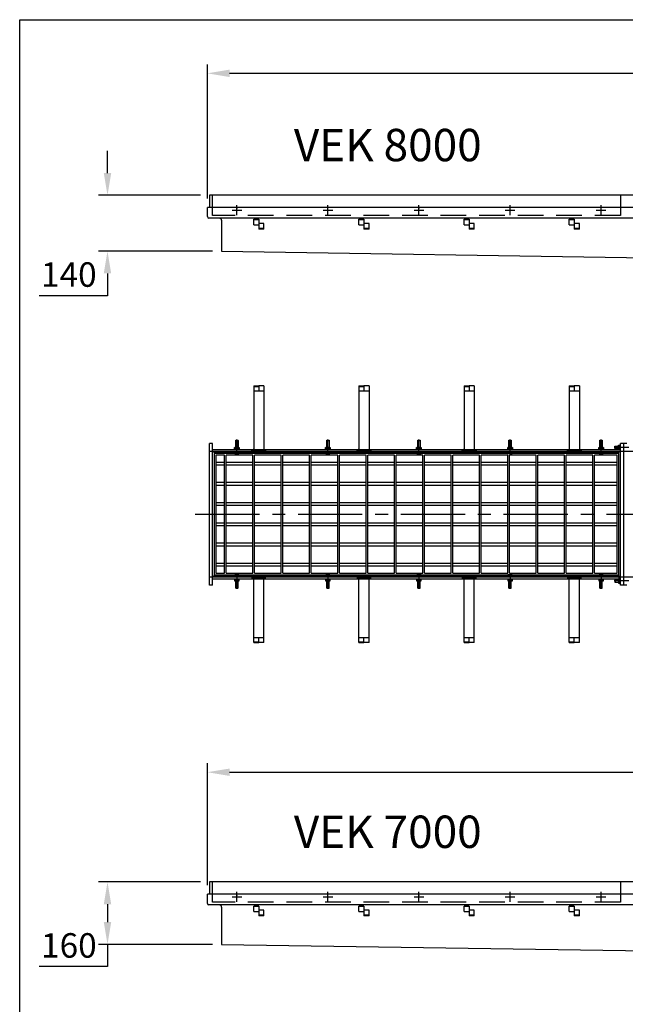
# Model space of a CAD drawing. Units: millimetres. Extents: x 0 to 12602, y -2 to 8913.
# Drawn here: x 0 to 1497, y 6478 to 8910 of the extents above; entities that cross this region are included whole.
import ezdxf

# ---------------------------------------------------------------- set-up
doc = ezdxf.new("R2010")
doc.units = ezdxf.units.MM
doc.header["$LTSCALE"] = 127
doc.header["$MEASUREMENT"] = 0
doc.linetypes.add('CENTER', pattern=[2, 1.25, -0.25, 0.25, -0.25])
doc.linetypes.add('DASHED', pattern=[0.75, 0.5, -0.25])
for name, color, linetype in [('Katko', 6, 'DASHED'), ('Keski', 1, 'CENTER'), ('Mitat', 1, 'Continuous'), ('Teksti', 5, 'Continuous')]:
    doc.layers.add(name, color=color, linetype=linetype)
doc.styles.add('Huom', font='arial.ttf')
doc.styles.add('ROMANS', font='romans.shx')
doc.styles.get("Standard").update_dxf_attribs({"font": 'arial.ttf'})
doc.dimstyles.get("Standard").update_dxf_attribs({"dimtxt": 0.18, "dimasz": 0.18, "dimexe": 0.18, "dimexo": 0.0625, "dimgap": 0.09, "dimtad": 0, "dimtih": 1, "dimtoh": 1, "dimdec": 4, "dimzin": 0, "dimdsep": 46, "dimtxsty": 'Standard', "dimcen": 0.09, "dimadec": 0, "dimazin": 0, "dimtfac": 1, "dimtdec": 4, "dimtofl": 0, "dimtmove": 0, "dimatfit": 3, "dimfxl": 1, "dimtolj": 1, "dimtzin": 0, "dimarcsym": 0})

# ---------------------------------------------------------------- blocks, each defined once
blk = doc.blocks.new('*D21')
at = {"layer": 'Defpoints', "color": 0, "transparency": 16777216}
for p in [(468.9, 8476.2), (217, 8338.1), (498.9, 8338.1)]:
    blk.add_point(p, dxfattribs=at)
at = {"layer": 'Mitat', "color": 0, "lineweight": -2, "transparency": 16777216}
for p, q in [((217, 8531.2), (217, 8586.2)), ((446.9, 8476.2), (195, 8476.2)), ((476.9, 8338.1), (195, 8338.1)), ((217, 8283.1), (217, 8228.1)), ((217, 8228.1), (48.1, 8228.1))]:
    blk.add_line(p, q, dxfattribs=at)
at = {"layer": 'Mitat', "color": 0, "transparency": 16777216}
for points in [[(207.8, 8531.2), (226.2, 8531.2), (217, 8476.2)], [(207.8, 8283.1), (226.2, 8283.1), (217, 8338.1)]]:
    blk.add_solid(points, dxfattribs=at)
at = {"layer": 'Mitat', "color": 0, "transparency": 16777216, "insert": (121.5, 8280.4), "char_height": 60.5, "attachment_point": 5, "style": 'ROMANS'}
blk.add_mtext('\\A1;140', dxfattribs=at)
blk = doc.blocks.new('*D22')
at = {"layer": 'Defpoints', "color": 0, "transparency": 16777216}
for p in [(468.9, 6779.8), (217, 6625.7), (498.9, 6625.7)]:
    blk.add_point(p, dxfattribs=at)
at = {"layer": 'Mitat', "color": 0, "lineweight": -2, "transparency": 16777216}
for p, q in [((446.9, 6779.8), (195, 6779.8)), ((217, 6724.8), (217, 6680.7)), ((476.9, 6625.7), (195, 6625.7)), ((217, 6625.7), (217, 6570.7)), ((217, 6570.7), (48.1, 6570.7))]:
    blk.add_line(p, q, dxfattribs=at)
at = {"layer": 'Mitat', "color": 0, "transparency": 16777216}
for points in [[(207.9, 6724.8), (226.2, 6724.8), (217, 6779.8)], [(207.9, 6680.7), (226.2, 6680.7), (217, 6625.7)]]:
    blk.add_solid(points, dxfattribs=at)
at = {"layer": 'Mitat', "color": 0, "transparency": 16777216, "insert": (121.6, 6623), "char_height": 60.5, "attachment_point": 5, "style": 'ROMANS'}
blk.add_mtext('\\A1;160', dxfattribs=at)
blk = doc.blocks.new('*D26')
at = {"layer": 'Defpoints', "color": 0, "transparency": 16777216}
for p in [(8665.9, 8777.5), (463.9, 8446.2), (8665.9, 8446.2)]:
    blk.add_point(p, dxfattribs=at)
at = {"layer": 'Mitat', "color": 0, "lineweight": -2, "transparency": 16777216}
for p, q in [((463.9, 8468.2), (463.9, 8799.5)), ((8665.9, 8468.2), (8665.9, 8799.5)), ((518.9, 8777.5), (8610.9, 8777.5))]:
    blk.add_line(p, q, dxfattribs=at)
at = {"layer": 'Mitat', "color": 0, "transparency": 16777216}
for points in [[(518.9, 8786.6), (518.9, 8768.3), (463.9, 8777.5)], [(8610.9, 8786.6), (8610.9, 8768.3), (8665.9, 8777.5)]]:
    blk.add_solid(points, dxfattribs=at)
at = {"layer": 'Mitat', "color": 0, "transparency": 16777216, "insert": (4564.9, 8829.7), "char_height": 60.5, "attachment_point": 5, "style": 'ROMANS'}
blk.add_mtext('\\A1;8202', dxfattribs=at)
blk = doc.blocks.new('*D27')
at = {"layer": 'Defpoints', "color": 0, "transparency": 16777216}
for p in [(7641.9, 7050.9), (463.9, 6749.8), (7641.9, 6749.8)]:
    blk.add_point(p, dxfattribs=at)
at = {"layer": 'Mitat', "color": 0, "lineweight": -2, "transparency": 16777216}
for p, q in [((463.9, 6771.8), (463.9, 7072.9)), ((7641.9, 6771.8), (7641.9, 7072.9)), ((518.9, 7050.9), (7586.9, 7050.9))]:
    blk.add_line(p, q, dxfattribs=at)
at = {"layer": 'Mitat', "color": 0, "transparency": 16777216}
for points in [[(518.9, 7060), (518.9, 7041.7), (463.9, 7050.9)], [(7586.9, 7060), (7586.9, 7041.7), (7641.9, 7050.9)]]:
    blk.add_solid(points, dxfattribs=at)
at = {"layer": 'Mitat', "color": 0, "transparency": 16777216, "insert": (4052.9, 7103.1), "char_height": 60.5, "attachment_point": 5, "style": 'ROMANS'}
blk.add_mtext('\\A1;7178', dxfattribs=at)

msp = doc.modelspace()

# ---------------------------------------------------------------- linework, layer by layer
for p, q in [((8660.9, 8476.2), (468.9, 8476.2)), ((468.9, 8476.2), (468.9, 8446.2)), ((8665.9, 8446.2), (463.9, 8446.2)), ((463.9, 8423.4), (463.9, 8446.2)), ((8661.9, 8419.4), (467.9, 8419.4)), ((578.4, 8403.2), (578.4, 8416.9)), ((838.4, 8403.2), (838.4, 8416.9)), ((1098.4, 8403.2), (1098.4, 8416.9)), ((1358.4, 8403.2), (1358.4, 8416.9)), ((498.9, 8414.4), (498.9, 8338.1)), ((578.4, 8403.2), (590.9, 8403.2)), ((603.4, 8406.2), (590.9, 8406.2)), ((603.4, 8392.6), (603.4, 8406.2)), ((838.4, 8403.2), (850.9, 8403.2)), ((863.4, 8406.2), (850.9, 8406.2)), ((863.4, 8392.6), (863.4, 8406.2)), ((1098.4, 8403.2), (1110.9, 8403.2)), ((1123.4, 8406.2), (1110.9, 8406.2)), ((1123.4, 8392.6), (1123.4, 8406.2)), ((1358.4, 8403.2), (1370.9, 8403.2)), ((1383.4, 8406.2), (1370.9, 8406.2)), ((1383.4, 8392.6), (1383.4, 8406.2)), ((498.9, 8338.1), (8320.9, 8216.2)), ((578.4, 8005.5), (590.9, 8005.5)), ((578.4, 8005.5), (578.4, 7848.4)), ((578.4, 8004), (590.9, 8004)), ((590.9, 8005.5), (590.9, 8004)), ((603.4, 8005.5), (590.9, 8005.5)), ((590.9, 8004), (590.9, 7993.4)), ((603.4, 8005.5), (603.4, 7848.4)), ((838.4, 8005.5), (850.9, 8005.5)), ((838.4, 8005.5), (838.4, 7848.4)), ((838.4, 8004), (850.9, 8004)), ((850.9, 8005.5), (850.9, 8004)), ((863.4, 8005.5), (850.9, 8005.5)), ((850.9, 8004), (850.9, 7993.4)), ((863.4, 8005.5), (863.4, 7848.4)), ((1098.4, 8005.5), (1110.9, 8005.5)), ((1098.4, 8005.5), (1098.4, 7848.4)), ((1098.4, 8004), (1110.9, 8004)), ((1110.9, 8005.5), (1110.9, 8004)), ((1123.4, 8005.5), (1110.9, 8005.5)), ((1110.9, 8004), (1110.9, 7993.4)), ((1123.4, 8005.5), (1123.4, 7848.4)), ((1358.4, 8005.5), (1370.9, 8005.5)), ((1358.4, 8005.5), (1358.4, 7848.4)), ((1358.4, 8004), (1370.9, 8004)), ((1370.9, 8005.5), (1370.9, 8004)), ((1383.4, 8005.5), (1370.9, 8005.5)), ((1370.9, 8004), (1370.9, 7993.4)), ((1383.4, 8005.5), (1383.4, 7848.4)), ((578.4, 7993.4), (603.4, 7993.4)), ((838.4, 7993.4), (863.4, 7993.4)), ((1098.4, 7993.4), (1123.4, 7993.4)), ((1358.4, 7993.4), (1383.4, 7993.4)), ((476.9, 7863.4), (468.9, 7863.4)), ((468.9, 7513.4), (468.9, 7863.4)), ((476.9, 7843.4), (476.9, 7863.4)), ((533.9, 7870.4), (534.2, 7871.4)), ((533.9, 7853.4), (533.9, 7870.4)), ((533.9, 7870.4), (539.9, 7870.4)), ((534.2, 7871.4), (539.6, 7871.4)), ((539.6, 7871.4), (539.9, 7870.4)), ((539.9, 7870.4), (539.9, 7853.4)), ((758.9, 7870.4), (759.2, 7871.4)), ((758.9, 7853.4), (758.9, 7870.4)), ((758.9, 7870.4), (764.9, 7870.4)), ((759.2, 7871.4), (764.6, 7871.4)), ((764.6, 7871.4), (764.9, 7870.4)), ((764.9, 7870.4), (764.9, 7853.4)), ((983.9, 7870.4), (984.2, 7871.4)), ((983.9, 7853.4), (983.9, 7870.4)), ((983.9, 7870.4), (989.9, 7870.4)), ((984.2, 7871.4), (989.6, 7871.4)), ((989.6, 7871.4), (989.9, 7870.4)), ((989.9, 7870.4), (989.9, 7853.4)), ((1208.9, 7870.4), (1209.2, 7871.4)), ((1208.9, 7853.4), (1208.9, 7870.4)), ((1208.9, 7870.4), (1214.9, 7870.4)), ((1209.2, 7871.4), (1214.6, 7871.4)), ((1214.6, 7871.4), (1214.9, 7870.4)), ((1214.9, 7870.4), (1214.9, 7853.4)), ((1433.9, 7870.4), (1434.2, 7871.4)), ((1433.9, 7853.4), (1433.9, 7870.4)), ((1433.9, 7870.4), (1439.9, 7870.4)), ((1434.2, 7871.4), (1439.6, 7871.4)), ((1439.6, 7871.4), (1439.9, 7870.4)), ((1439.9, 7870.4), (1439.9, 7853.4)), ((1479.9, 7858.4), (1480.4, 7859.2)), ((1479.9, 7848.4), (1479.9, 7858.4)), ((1480.4, 7859.2), (1483.4, 7859.2)), ((1483.4, 7859.2), (1483.9, 7858.4)), ((1483.9, 7847.4), (1483.9, 7859.4)), ((1484.9, 7859.4), (1483.9, 7859.4)), ((1484.9, 7843.4), (1484.9, 7863.4)), ((1492.9, 7863.4), (1484.9, 7863.4)), ((1500.9, 7863.4), (1492.9, 7863.4)), ((1492.9, 7513.4), (1492.9, 7863.4)), ((5588.9, 7843.4), (468.9, 7843.4)), ((476.9, 7848.4), (1479.9, 7848.4)), ((1484.9, 7841.4), (476.9, 7841.4)), ((476.9, 7535.4), (476.9, 7841.4)), ((1480.9, 7838.4), (480.9, 7838.4)), ((480.9, 7838.4), (480.9, 7538.4)), ((506.4, 7834.4), (484.9, 7834.4)), ((484.9, 7834.4), (484.9, 7542.4)), ((506.4, 7542.4), (506.4, 7834.4)), ((576.4, 7834.4), (510.4, 7834.4)), ((510.4, 7542.4), (510.4, 7834.4)), ((528.9, 7841.4), (528.9, 7840.8)), ((544.9, 7840.8), (528.9, 7840.8)), ((530.9, 7849.4), (542.9, 7849.4)), ((530.9, 7848.4), (530.9, 7849.4)), ((531.2, 7852.9), (531.9, 7853.4)), ((531.2, 7849.9), (531.2, 7852.9)), ((531.2, 7849.9), (531.9, 7849.4)), ((531.9, 7853.4), (541.9, 7853.4)), ((533.9, 7852.9), (533.9, 7849.9)), ((539.9, 7849.9), (539.9, 7852.9)), ((541.9, 7853.4), (542.7, 7852.9)), ((542.7, 7849.9), (541.9, 7849.4)), ((542.7, 7852.9), (542.7, 7849.9)), ((542.9, 7848.4), (542.9, 7849.4)), ((544.9, 7841.4), (544.9, 7840.8)), ((573.9, 7843.4), (573.9, 7845.4)), ((576.4, 7542.4), (576.4, 7834.4)), ((576.9, 7848.4), (604.9, 7848.4)), ((578.4, 7846.4), (578.4, 7843.4)), ((602.9, 7846.4), (578.9, 7846.4)), ((646.4, 7834.4), (580.4, 7834.4)), ((580.4, 7542.4), (580.4, 7834.4)), ((603.4, 7846.4), (603.4, 7843.4)), ((607.9, 7845.4), (607.9, 7843.4)), ((646.4, 7542.4), (646.4, 7834.4)), ((716.4, 7834.4), (650.4, 7834.4)), ((650.4, 7542.4), (650.4, 7834.4)), ((716.4, 7542.4), (716.4, 7834.4)), ((786.4, 7834.4), (720.4, 7834.4)), ((720.4, 7542.4), (720.4, 7834.4)), ((753.9, 7841.4), (753.9, 7840.8)), ((769.9, 7840.8), (753.9, 7840.8)), ((755.9, 7849.4), (767.9, 7849.4)), ((755.9, 7848.4), (755.9, 7849.4)), ((756.2, 7852.9), (756.9, 7853.4)), ((756.2, 7849.9), (756.2, 7852.9)), ((756.2, 7849.9), (756.9, 7849.4)), ((756.9, 7853.4), (766.9, 7853.4)), ((758.9, 7852.9), (758.9, 7849.9)), ((764.9, 7849.9), (764.9, 7852.9)), ((766.9, 7853.4), (767.7, 7852.9)), ((767.7, 7849.9), (766.9, 7849.4)), ((767.7, 7852.9), (767.7, 7849.9)), ((767.9, 7848.4), (767.9, 7849.4)), ((769.9, 7841.4), (769.9, 7840.8)), ((786.4, 7542.4), (786.4, 7834.4)), ((856.4, 7834.4), (790.4, 7834.4)), ((790.4, 7542.4), (790.4, 7834.4)), ((833.9, 7843.4), (833.9, 7845.4)), ((836.9, 7848.4), (864.9, 7848.4)), ((838.4, 7846.4), (838.4, 7843.4)), ((862.9, 7846.4), (838.9, 7846.4)), ((856.4, 7542.4), (856.4, 7834.4)), ((926.4, 7834.4), (860.4, 7834.4)), ((860.4, 7542.4), (860.4, 7834.4)), ((863.4, 7846.4), (863.4, 7843.4)), ((867.9, 7845.4), (867.9, 7843.4)), ((926.4, 7542.4), (926.4, 7834.4)), ((996.4, 7834.4), (930.4, 7834.4)), ((930.4, 7542.4), (930.4, 7834.4)), ((978.9, 7841.4), (978.9, 7840.8)), ((994.9, 7840.8), (978.9, 7840.8)), ((980.9, 7849.4), (992.9, 7849.4)), ((980.9, 7848.4), (980.9, 7849.4)), ((981.2, 7852.9), (981.9, 7853.4)), ((981.2, 7849.9), (981.2, 7852.9)), ((981.2, 7849.9), (981.9, 7849.4)), ((981.9, 7853.4), (991.9, 7853.4)), ((983.9, 7852.9), (983.9, 7849.9)), ((989.9, 7849.9), (989.9, 7852.9)), ((991.9, 7853.4), (992.7, 7852.9)), ((992.7, 7849.9), (991.9, 7849.4)), ((992.7, 7852.9), (992.7, 7849.9)), ((992.9, 7848.4), (992.9, 7849.4)), ((994.9, 7841.4), (994.9, 7840.8)), ((996.4, 7542.4), (996.4, 7834.4)), ((1066.4, 7834.4), (1000.4, 7834.4)), ((1000.4, 7542.4), (1000.4, 7834.4)), ((1066.4, 7542.4), (1066.4, 7834.4)), ((1136.4, 7834.4), (1070.4, 7834.4)), ((1070.4, 7542.4), (1070.4, 7834.4)), ((1093.9, 7843.4), (1093.9, 7845.4)), ((1096.9, 7848.4), (1124.9, 7848.4)), ((1098.4, 7846.4), (1098.4, 7843.4)), ((1122.9, 7846.4), (1098.9, 7846.4)), ((1123.4, 7846.4), (1123.4, 7843.4)), ((1127.9, 7845.4), (1127.9, 7843.4)), ((1136.4, 7542.4), (1136.4, 7834.4)), ((1206.4, 7834.4), (1140.4, 7834.4)), ((1140.4, 7542.4), (1140.4, 7834.4)), ((1203.9, 7841.4), (1203.9, 7840.8)), ((1219.9, 7840.8), (1203.9, 7840.8)), ((1205.9, 7849.4), (1217.9, 7849.4)), ((1205.9, 7848.4), (1205.9, 7849.4)), ((1206.2, 7852.9), (1206.9, 7853.4)), ((1206.2, 7849.9), (1206.2, 7852.9)), ((1206.2, 7849.9), (1206.9, 7849.4)), ((1206.4, 7542.4), (1206.4, 7834.4)), ((1206.9, 7853.4), (1216.9, 7853.4)), ((1208.9, 7852.9), (1208.9, 7849.9)), ((1276.4, 7834.4), (1210.4, 7834.4)), ((1210.4, 7542.4), (1210.4, 7834.4)), ((1214.9, 7849.9), (1214.9, 7852.9)), ((1216.9, 7853.4), (1217.7, 7852.9)), ((1217.7, 7849.9), (1216.9, 7849.4)), ((1217.7, 7852.9), (1217.7, 7849.9)), ((1217.9, 7848.4), (1217.9, 7849.4)), ((1219.9, 7841.4), (1219.9, 7840.8)), ((1276.4, 7542.4), (1276.4, 7834.4)), ((1346.4, 7834.4), (1280.4, 7834.4)), ((1280.4, 7542.4), (1280.4, 7834.4)), ((1346.4, 7542.4), (1346.4, 7834.4)), ((1416.4, 7834.4), (1350.4, 7834.4)), ((1350.4, 7542.4), (1350.4, 7834.4)), ((1353.9, 7843.4), (1353.9, 7845.4)), ((1356.9, 7848.4), (1384.9, 7848.4)), ((1358.4, 7846.4), (1358.4, 7843.4)), ((1382.9, 7846.4), (1358.9, 7846.4)), ((1383.4, 7846.4), (1383.4, 7843.4)), ((1387.9, 7845.4), (1387.9, 7843.4)), ((1416.4, 7542.4), (1416.4, 7834.4)), ((1476.9, 7834.4), (1420.4, 7834.4)), ((1420.4, 7542.4), (1420.4, 7834.4)), ((1428.9, 7841.4), (1428.9, 7840.8)), ((1444.9, 7840.8), (1428.9, 7840.8)), ((1430.9, 7849.4), (1442.9, 7849.4)), ((1430.9, 7848.4), (1430.9, 7849.4)), ((1431.2, 7852.9), (1431.9, 7853.4)), ((1431.2, 7849.9), (1431.2, 7852.9)), ((1431.2, 7849.9), (1431.9, 7849.4)), ((1431.9, 7853.4), (1441.9, 7853.4)), ((1433.9, 7852.9), (1433.9, 7849.9)), ((1439.9, 7849.9), (1439.9, 7852.9)), ((1441.9, 7853.4), (1442.7, 7852.9)), ((1442.7, 7849.9), (1441.9, 7849.4)), ((1442.7, 7852.9), (1442.7, 7849.9)), ((1442.9, 7848.4), (1442.9, 7849.4)), ((1444.9, 7841.4), (1444.9, 7840.8)), ((1470.9, 7856.1), (1471.9, 7856.4)), ((1470.9, 7850.7), (1470.9, 7856.1)), ((1471.9, 7850.4), (1470.9, 7850.7)), ((1471.9, 7856.4), (1479.9, 7856.4)), ((1471.9, 7850.4), (1471.9, 7856.4)), ((1479.9, 7850.4), (1471.9, 7850.4)), ((1476.9, 7542.4), (1476.9, 7834.4)), ((1480.4, 7847.7), (1479.9, 7848.4)), ((1483.4, 7856.4), (1480.4, 7856.4)), ((1480.4, 7850.4), (1483.4, 7850.4)), ((1483.4, 7847.7), (1480.4, 7847.7)), ((1480.9, 7538.4), (1480.9, 7838.4)), ((1483.4, 7847.7), (1483.9, 7848.4)), ((1484.9, 7847.4), (1483.9, 7847.4)), ((1484.9, 7535.4), (1484.9, 7841.4)), ((506.4, 7816.4), (484.9, 7816.4)), ((484.9, 7810.4), (506.4, 7810.4)), ((576.4, 7816.4), (510.4, 7816.4)), ((510.4, 7810.4), (576.4, 7810.4)), ((646.4, 7816.4), (580.4, 7816.4)), ((580.4, 7810.4), (646.4, 7810.4)), ((716.4, 7816.4), (650.4, 7816.4)), ((650.4, 7810.4), (716.4, 7810.4)), ((786.4, 7816.4), (720.4, 7816.4)), ((720.4, 7810.4), (786.4, 7810.4)), ((856.4, 7816.4), (790.4, 7816.4)), ((790.4, 7810.4), (856.4, 7810.4)), ((926.4, 7816.4), (860.4, 7816.4)), ((860.4, 7810.4), (926.4, 7810.4)), ((996.4, 7816.4), (930.4, 7816.4)), ((930.4, 7810.4), (996.4, 7810.4)), ((1066.4, 7816.4), (1000.4, 7816.4)), ((1000.4, 7810.4), (1066.4, 7810.4)), ((1136.4, 7816.4), (1070.4, 7816.4)), ((1070.4, 7810.4), (1136.4, 7810.4)), ((1206.4, 7816.4), (1140.4, 7816.4)), ((1140.4, 7810.4), (1206.4, 7810.4)), ((1276.4, 7816.4), (1210.4, 7816.4)), ((1210.4, 7810.4), (1276.4, 7810.4)), ((1346.4, 7816.4), (1280.4, 7816.4)), ((1280.4, 7810.4), (1346.4, 7810.4)), ((1416.4, 7816.4), (1350.4, 7816.4)), ((1350.4, 7810.4), (1416.4, 7810.4)), ((1476.9, 7816.4), (1420.4, 7816.4)), ((1420.4, 7810.4), (1476.9, 7810.4)), ((506.4, 7766.4), (484.9, 7766.4)), ((484.9, 7760.4), (506.4, 7760.4)), ((576.4, 7766.4), (510.4, 7766.4)), ((510.4, 7760.4), (576.4, 7760.4)), ((646.4, 7766.4), (580.4, 7766.4)), ((580.4, 7760.4), (646.4, 7760.4)), ((716.4, 7766.4), (650.4, 7766.4)), ((650.4, 7760.4), (716.4, 7760.4)), ((786.4, 7766.4), (720.4, 7766.4)), ((720.4, 7760.4), (786.4, 7760.4)), ((856.4, 7766.4), (790.4, 7766.4)), ((790.4, 7760.4), (856.4, 7760.4)), ((926.4, 7766.4), (860.4, 7766.4)), ((860.4, 7760.4), (926.4, 7760.4)), ((996.4, 7766.4), (930.4, 7766.4)), ((930.4, 7760.4), (996.4, 7760.4)), ((1066.4, 7766.4), (1000.4, 7766.4)), ((1000.4, 7760.4), (1066.4, 7760.4)), ((1136.4, 7766.4), (1070.4, 7766.4)), ((1070.4, 7760.4), (1136.4, 7760.4)), ((1206.4, 7766.4), (1140.4, 7766.4)), ((1140.4, 7760.4), (1206.4, 7760.4)), ((1276.4, 7766.4), (1210.4, 7766.4)), ((1210.4, 7760.4), (1276.4, 7760.4)), ((1346.4, 7766.4), (1280.4, 7766.4)), ((1280.4, 7760.4), (1346.4, 7760.4)), ((1416.4, 7766.4), (1350.4, 7766.4)), ((1350.4, 7760.4), (1416.4, 7760.4)), ((1476.9, 7766.4), (1420.4, 7766.4)), ((1420.4, 7760.4), (1476.9, 7760.4)), ((506.4, 7716.4), (484.9, 7716.4)), ((576.4, 7716.4), (510.4, 7716.4)), ((646.4, 7716.4), (580.4, 7716.4)), ((716.4, 7716.4), (650.4, 7716.4)), ((786.4, 7716.4), (720.4, 7716.4)), ((856.4, 7716.4), (790.4, 7716.4)), ((926.4, 7716.4), (860.4, 7716.4)), ((996.4, 7716.4), (930.4, 7716.4)), ((1066.4, 7716.4), (1000.4, 7716.4)), ((1136.4, 7716.4), (1070.4, 7716.4)), ((1206.4, 7716.4), (1140.4, 7716.4)), ((1276.4, 7716.4), (1210.4, 7716.4)), ((1346.4, 7716.4), (1280.4, 7716.4)), ((1416.4, 7716.4), (1350.4, 7716.4)), ((1476.9, 7716.4), (1420.4, 7716.4)), ((484.9, 7710.4), (506.4, 7710.4)), ((510.4, 7710.4), (576.4, 7710.4)), ((580.4, 7710.4), (646.4, 7710.4)), ((650.4, 7710.4), (716.4, 7710.4)), ((720.4, 7710.4), (786.4, 7710.4)), ((790.4, 7710.4), (856.4, 7710.4)), ((860.4, 7710.4), (926.4, 7710.4)), ((930.4, 7710.4), (996.4, 7710.4)), ((1000.4, 7710.4), (1066.4, 7710.4)), ((1070.4, 7710.4), (1136.4, 7710.4)), ((1140.4, 7710.4), (1206.4, 7710.4)), ((1210.4, 7710.4), (1276.4, 7710.4)), ((1280.4, 7710.4), (1346.4, 7710.4)), ((1350.4, 7710.4), (1416.4, 7710.4)), ((1420.4, 7710.4), (1476.9, 7710.4)), ((506.4, 7666.4), (484.9, 7666.4)), ((576.4, 7666.4), (510.4, 7666.4)), ((646.4, 7666.4), (580.4, 7666.4)), ((716.4, 7666.4), (650.4, 7666.4)), ((786.4, 7666.4), (720.4, 7666.4)), ((856.4, 7666.4), (790.4, 7666.4)), ((926.4, 7666.4), (860.4, 7666.4)), ((996.4, 7666.4), (930.4, 7666.4)), ((1066.4, 7666.4), (1000.4, 7666.4)), ((1136.4, 7666.4), (1070.4, 7666.4)), ((1206.4, 7666.4), (1140.4, 7666.4)), ((1276.4, 7666.4), (1210.4, 7666.4)), ((1346.4, 7666.4), (1280.4, 7666.4)), ((1416.4, 7666.4), (1350.4, 7666.4)), ((1476.9, 7666.4), (1420.4, 7666.4)), ((484.9, 7660.4), (506.4, 7660.4)), ((510.4, 7660.4), (576.4, 7660.4)), ((580.4, 7660.4), (646.4, 7660.4)), ((650.4, 7660.4), (716.4, 7660.4)), ((720.4, 7660.4), (786.4, 7660.4)), ((790.4, 7660.4), (856.4, 7660.4)), ((860.4, 7660.4), (926.4, 7660.4)), ((930.4, 7660.4), (996.4, 7660.4)), ((1000.4, 7660.4), (1066.4, 7660.4)), ((1070.4, 7660.4), (1136.4, 7660.4)), ((1140.4, 7660.4), (1206.4, 7660.4)), ((1210.4, 7660.4), (1276.4, 7660.4)), ((1280.4, 7660.4), (1346.4, 7660.4)), ((1350.4, 7660.4), (1416.4, 7660.4)), ((1420.4, 7660.4), (1476.9, 7660.4)), ((506.4, 7616.4), (484.9, 7616.4)), ((576.4, 7616.4), (510.4, 7616.4)), ((646.4, 7616.4), (580.4, 7616.4)), ((716.4, 7616.4), (650.4, 7616.4)), ((786.4, 7616.4), (720.4, 7616.4)), ((856.4, 7616.4), (790.4, 7616.4)), ((926.4, 7616.4), (860.4, 7616.4)), ((996.4, 7616.4), (930.4, 7616.4)), ((1066.4, 7616.4), (1000.4, 7616.4)), ((1136.4, 7616.4), (1070.4, 7616.4)), ((1206.4, 7616.4), (1140.4, 7616.4)), ((1276.4, 7616.4), (1210.4, 7616.4)), ((1346.4, 7616.4), (1280.4, 7616.4)), ((1416.4, 7616.4), (1350.4, 7616.4)), ((1476.9, 7616.4), (1420.4, 7616.4)), ((484.9, 7610.4), (506.4, 7610.4)), ((510.4, 7610.4), (576.4, 7610.4)), ((580.4, 7610.4), (646.4, 7610.4)), ((650.4, 7610.4), (716.4, 7610.4)), ((720.4, 7610.4), (786.4, 7610.4)), ((790.4, 7610.4), (856.4, 7610.4)), ((860.4, 7610.4), (926.4, 7610.4)), ((930.4, 7610.4), (996.4, 7610.4)), ((1000.4, 7610.4), (1066.4, 7610.4)), ((1070.4, 7610.4), (1136.4, 7610.4)), ((1140.4, 7610.4), (1206.4, 7610.4)), ((1210.4, 7610.4), (1276.4, 7610.4)), ((1280.4, 7610.4), (1346.4, 7610.4)), ((1350.4, 7610.4), (1416.4, 7610.4)), ((1420.4, 7610.4), (1476.9, 7610.4)), ((506.4, 7566.4), (484.9, 7566.4)), ((576.4, 7566.4), (510.4, 7566.4)), ((646.4, 7566.4), (580.4, 7566.4)), ((716.4, 7566.4), (650.4, 7566.4)), ((786.4, 7566.4), (720.4, 7566.4)), ((856.4, 7566.4), (790.4, 7566.4)), ((926.4, 7566.4), (860.4, 7566.4)), ((996.4, 7566.4), (930.4, 7566.4)), ((1066.4, 7566.4), (1000.4, 7566.4)), ((1136.4, 7566.4), (1070.4, 7566.4)), ((1206.4, 7566.4), (1140.4, 7566.4)), ((1276.4, 7566.4), (1210.4, 7566.4)), ((1346.4, 7566.4), (1280.4, 7566.4)), ((1416.4, 7566.4), (1350.4, 7566.4)), ((1476.9, 7566.4), (1420.4, 7566.4)), ((484.9, 7560.4), (506.4, 7560.4)), ((484.9, 7542.4), (506.4, 7542.4)), ((510.4, 7560.4), (576.4, 7560.4)), ((510.4, 7542.4), (576.4, 7542.4)), ((580.4, 7560.4), (646.4, 7560.4)), ((580.4, 7542.4), (646.4, 7542.4)), ((650.4, 7560.4), (716.4, 7560.4)), ((650.4, 7542.4), (716.4, 7542.4)), ((720.4, 7560.4), (786.4, 7560.4)), ((720.4, 7542.4), (786.4, 7542.4)), ((790.4, 7560.4), (856.4, 7560.4)), ((790.4, 7542.4), (856.4, 7542.4)), ((860.4, 7560.4), (926.4, 7560.4)), ((860.4, 7542.4), (926.4, 7542.4)), ((930.4, 7560.4), (996.4, 7560.4)), ((930.4, 7542.4), (996.4, 7542.4)), ((1000.4, 7560.4), (1066.4, 7560.4)), ((1000.4, 7542.4), (1066.4, 7542.4)), ((1070.4, 7560.4), (1136.4, 7560.4)), ((1070.4, 7542.4), (1136.4, 7542.4)), ((1140.4, 7560.4), (1206.4, 7560.4)), ((1140.4, 7542.4), (1206.4, 7542.4)), ((1210.4, 7560.4), (1276.4, 7560.4)), ((1210.4, 7542.4), (1276.4, 7542.4)), ((1280.4, 7560.4), (1346.4, 7560.4)), ((1280.4, 7542.4), (1346.4, 7542.4)), ((1350.4, 7560.4), (1416.4, 7560.4)), ((1350.4, 7542.4), (1416.4, 7542.4)), ((1420.4, 7560.4), (1476.9, 7560.4)), ((1420.4, 7542.4), (1476.9, 7542.4)), ((468.9, 7533.4), (5588.9, 7533.4)), ((1484.9, 7535.4), (476.9, 7535.4)), ((476.9, 7513.4), (476.9, 7533.4)), ((476.9, 7528.4), (1479.9, 7528.4)), ((480.9, 7538.4), (1480.9, 7538.4)), ((544.9, 7536), (528.9, 7536)), ((528.9, 7535.4), (528.9, 7536)), ((530.9, 7528.4), (530.9, 7527.4)), ((530.9, 7527.4), (542.9, 7527.4)), ((531.2, 7526.9), (531.9, 7527.4)), ((531.2, 7526.9), (531.2, 7523.9)), ((531.2, 7523.9), (531.9, 7523.4)), ((531.9, 7523.4), (541.9, 7523.4)), ((533.9, 7523.9), (533.9, 7526.9)), ((533.9, 7523.4), (533.9, 7506.4)), ((539.9, 7526.9), (539.9, 7523.9)), ((539.9, 7506.4), (539.9, 7523.4)), ((542.7, 7526.9), (541.9, 7527.4)), ((541.9, 7523.4), (542.7, 7523.9)), ((542.7, 7523.9), (542.7, 7526.9)), ((542.9, 7528.4), (542.9, 7527.4)), ((544.9, 7535.4), (544.9, 7536)), ((573.9, 7533.4), (573.9, 7531.4)), ((576.9, 7528.4), (604.9, 7528.4)), ((578.4, 7530.4), (578.4, 7533.4)), ((578.4, 7371.3), (578.4, 7528.4)), ((602.9, 7530.4), (578.9, 7530.4)), ((603.4, 7530.4), (603.4, 7533.4)), ((603.4, 7371.3), (603.4, 7528.4)), ((607.9, 7531.4), (607.9, 7533.4)), ((769.9, 7536), (753.9, 7536)), ((753.9, 7535.4), (753.9, 7536)), ((755.9, 7528.4), (755.9, 7527.4)), ((755.9, 7527.4), (767.9, 7527.4)), ((756.2, 7526.9), (756.9, 7527.4)), ((756.2, 7526.9), (756.2, 7523.9)), ((756.2, 7523.9), (756.9, 7523.4)), ((756.9, 7523.4), (766.9, 7523.4)), ((758.9, 7523.9), (758.9, 7526.9)), ((758.9, 7523.4), (758.9, 7506.4)), ((764.9, 7526.9), (764.9, 7523.9)), ((764.9, 7506.4), (764.9, 7523.4)), ((767.7, 7526.9), (766.9, 7527.4)), ((766.9, 7523.4), (767.7, 7523.9)), ((767.7, 7523.9), (767.7, 7526.9)), ((767.9, 7528.4), (767.9, 7527.4)), ((769.9, 7535.4), (769.9, 7536)), ((833.9, 7533.4), (833.9, 7531.4)), ((836.9, 7528.4), (864.9, 7528.4)), ((838.4, 7530.4), (838.4, 7533.4)), ((838.4, 7371.3), (838.4, 7528.4)), ((862.9, 7530.4), (838.9, 7530.4)), ((863.4, 7530.4), (863.4, 7533.4)), ((863.4, 7371.3), (863.4, 7528.4)), ((867.9, 7531.4), (867.9, 7533.4)), ((994.9, 7536), (978.9, 7536)), ((978.9, 7535.4), (978.9, 7536)), ((980.9, 7528.4), (980.9, 7527.4)), ((980.9, 7527.4), (992.9, 7527.4)), ((981.2, 7526.9), (981.9, 7527.4)), ((981.2, 7526.9), (981.2, 7523.9)), ((981.2, 7523.9), (981.9, 7523.4)), ((981.9, 7523.4), (991.9, 7523.4)), ((983.9, 7523.9), (983.9, 7526.9)), ((983.9, 7523.4), (983.9, 7506.4)), ((989.9, 7526.9), (989.9, 7523.9)), ((989.9, 7506.4), (989.9, 7523.4)), ((992.7, 7526.9), (991.9, 7527.4)), ((991.9, 7523.4), (992.7, 7523.9)), ((992.7, 7523.9), (992.7, 7526.9)), ((992.9, 7528.4), (992.9, 7527.4)), ((994.9, 7535.4), (994.9, 7536)), ((1093.9, 7533.4), (1093.9, 7531.4)), ((1096.9, 7528.4), (1124.9, 7528.4)), ((1098.4, 7530.4), (1098.4, 7533.4)), ((1098.4, 7371.3), (1098.4, 7528.4)), ((1122.9, 7530.4), (1098.9, 7530.4)), ((1123.4, 7530.4), (1123.4, 7533.4)), ((1123.4, 7371.3), (1123.4, 7528.4)), ((1127.9, 7531.4), (1127.9, 7533.4)), ((1219.9, 7536), (1203.9, 7536)), ((1203.9, 7535.4), (1203.9, 7536)), ((1205.9, 7528.4), (1205.9, 7527.4)), ((1205.9, 7527.4), (1217.9, 7527.4)), ((1206.2, 7526.9), (1206.9, 7527.4)), ((1206.2, 7526.9), (1206.2, 7523.9)), ((1206.2, 7523.9), (1206.9, 7523.4)), ((1206.9, 7523.4), (1216.9, 7523.4)), ((1208.9, 7523.9), (1208.9, 7526.9)), ((1208.9, 7523.4), (1208.9, 7506.4)), ((1214.9, 7526.9), (1214.9, 7523.9)), ((1214.9, 7506.4), (1214.9, 7523.4)), ((1217.7, 7526.9), (1216.9, 7527.4)), ((1216.9, 7523.4), (1217.7, 7523.9)), ((1217.7, 7523.9), (1217.7, 7526.9)), ((1217.9, 7528.4), (1217.9, 7527.4)), ((1219.9, 7535.4), (1219.9, 7536)), ((1353.9, 7533.4), (1353.9, 7531.4)), ((1356.9, 7528.4), (1384.9, 7528.4)), ((1358.4, 7530.4), (1358.4, 7533.4)), ((1358.4, 7371.3), (1358.4, 7528.4)), ((1382.9, 7530.4), (1358.9, 7530.4)), ((1383.4, 7530.4), (1383.4, 7533.4)), ((1383.4, 7371.3), (1383.4, 7528.4)), ((1387.9, 7531.4), (1387.9, 7533.4)), ((1444.9, 7536), (1428.9, 7536)), ((1428.9, 7535.4), (1428.9, 7536)), ((1430.9, 7528.4), (1430.9, 7527.4)), ((1430.9, 7527.4), (1442.9, 7527.4)), ((1431.2, 7526.9), (1431.9, 7527.4)), ((1431.2, 7526.9), (1431.2, 7523.9)), ((1431.2, 7523.9), (1431.9, 7523.4)), ((1431.9, 7523.4), (1441.9, 7523.4)), ((1433.9, 7523.9), (1433.9, 7526.9)), ((1433.9, 7523.4), (1433.9, 7506.4)), ((1439.9, 7526.9), (1439.9, 7523.9)), ((1439.9, 7506.4), (1439.9, 7523.4)), ((1442.7, 7526.9), (1441.9, 7527.4)), ((1441.9, 7523.4), (1442.7, 7523.9)), ((1442.7, 7523.9), (1442.7, 7526.9)), ((1442.9, 7528.4), (1442.9, 7527.4)), ((1444.9, 7535.4), (1444.9, 7536)), ((1471.9, 7526.4), (1470.9, 7526.1)), ((1470.9, 7526.1), (1470.9, 7520.7)), ((1470.9, 7520.7), (1471.9, 7520.4)), ((1479.9, 7526.4), (1471.9, 7526.4)), ((1471.9, 7526.4), (1471.9, 7520.4)), ((1471.9, 7520.4), (1479.9, 7520.4)), ((1480.4, 7529.2), (1479.9, 7528.4)), ((1479.9, 7528.4), (1479.9, 7518.4)), ((1479.9, 7518.4), (1480.4, 7517.7)), ((1483.4, 7529.2), (1480.4, 7529.2)), ((1480.4, 7526.4), (1483.4, 7526.4)), ((1483.4, 7520.4), (1480.4, 7520.4)), ((1480.4, 7517.7), (1483.4, 7517.7)), ((1483.4, 7529.2), (1483.9, 7528.4)), ((1483.4, 7517.7), (1483.9, 7518.4)), ((1483.9, 7529.4), (1483.9, 7517.4)), ((1484.9, 7529.4), (1483.9, 7529.4)), ((1484.9, 7517.4), (1483.9, 7517.4)), ((1484.9, 7513.4), (1484.9, 7533.4)), ((476.9, 7513.4), (468.9, 7513.4)), ((533.9, 7506.4), (534.2, 7505.4)), ((533.9, 7506.4), (539.9, 7506.4)), ((534.2, 7505.4), (539.6, 7505.4)), ((539.6, 7505.4), (539.9, 7506.4)), ((758.9, 7506.4), (759.2, 7505.4)), ((758.9, 7506.4), (764.9, 7506.4)), ((759.2, 7505.4), (764.6, 7505.4)), ((764.6, 7505.4), (764.9, 7506.4)), ((983.9, 7506.4), (984.2, 7505.4)), ((983.9, 7506.4), (989.9, 7506.4)), ((984.2, 7505.4), (989.6, 7505.4)), ((989.6, 7505.4), (989.9, 7506.4)), ((1208.9, 7506.4), (1209.2, 7505.4)), ((1208.9, 7506.4), (1214.9, 7506.4)), ((1209.2, 7505.4), (1214.6, 7505.4)), ((1214.6, 7505.4), (1214.9, 7506.4)), ((1433.9, 7506.4), (1434.2, 7505.4)), ((1433.9, 7506.4), (1439.9, 7506.4)), ((1434.2, 7505.4), (1439.6, 7505.4)), ((1439.6, 7505.4), (1439.9, 7506.4)), ((1492.9, 7513.4), (1484.9, 7513.4)), ((1500.9, 7513.4), (1492.9, 7513.4)), ((578.4, 7383.4), (603.4, 7383.4)), ((578.4, 7372.8), (590.9, 7372.8)), ((578.4, 7371.3), (590.9, 7371.3)), ((590.9, 7372.8), (590.9, 7383.4)), ((590.9, 7371.3), (590.9, 7372.8)), ((603.4, 7371.3), (590.9, 7371.3)), ((838.4, 7383.4), (863.4, 7383.4)), ((838.4, 7372.8), (850.9, 7372.8)), ((838.4, 7371.3), (850.9, 7371.3)), ((850.9, 7372.8), (850.9, 7383.4)), ((850.9, 7371.3), (850.9, 7372.8)), ((863.4, 7371.3), (850.9, 7371.3)), ((1098.4, 7383.4), (1123.4, 7383.4)), ((1098.4, 7372.8), (1110.9, 7372.8)), ((1098.4, 7371.3), (1110.9, 7371.3)), ((1110.9, 7372.8), (1110.9, 7383.4)), ((1110.9, 7371.3), (1110.9, 7372.8)), ((1123.4, 7371.3), (1110.9, 7371.3)), ((1358.4, 7383.4), (1383.4, 7383.4)), ((1358.4, 7372.8), (1370.9, 7372.8)), ((1358.4, 7371.3), (1370.9, 7371.3)), ((1370.9, 7372.8), (1370.9, 7383.4)), ((1370.9, 7371.3), (1370.9, 7372.8)), ((1383.4, 7371.3), (1370.9, 7371.3)), ((7636.9, 6779.8), (468.9, 6779.8)), ((468.9, 6779.8), (468.9, 6749.8)), ((7641.9, 6749.8), (463.9, 6749.8)), ((463.9, 6726.9), (463.9, 6749.8)), ((7637.9, 6722.9), (467.9, 6722.9)), ((498.9, 6717.9), (498.9, 6625.7)), ((578.4, 6706.8), (578.4, 6720.4)), ((838.4, 6706.8), (838.4, 6720.4)), ((1098.4, 6706.8), (1098.4, 6720.4)), ((1358.4, 6706.8), (1358.4, 6720.4)), ((578.4, 6706.8), (590.9, 6706.8)), ((603.4, 6709.8), (590.9, 6709.8)), ((603.4, 6696.2), (603.4, 6709.8)), ((838.4, 6706.8), (850.9, 6706.8)), ((863.4, 6709.8), (850.9, 6709.8)), ((863.4, 6696.2), (863.4, 6709.8)), ((1098.4, 6706.8), (1110.9, 6706.8)), ((1123.4, 6709.8), (1110.9, 6709.8)), ((1123.4, 6696.2), (1123.4, 6709.8)), ((1358.4, 6706.8), (1370.9, 6706.8)), ((1383.4, 6709.8), (1370.9, 6709.8)), ((1383.4, 6696.2), (1383.4, 6709.8)), ((498.9, 6625.7), (7296.9, 6519.8))]:
    msp.add_line(p, q)
for centre, radius, start, end in [((467.9, 8423.4), 4, 180, 270), ((493.9, 8414.4), 5, 0, 90), ((1483.9, 7858.4), 4, 180, 209.6592), ((1479.9, 7858.4), 4, 330.3408, 0), ((536.9, 7850.4), 12.5, 230.1488, 309.8512), ((531.9, 7849.4), 4, 60.3408, 90), ((531.9, 7853.4), 4, 270, 299.6592), ((536.9, 7843.9), 9.47, 71.5286, 108.4714), ((536.9, 7858.9), 9.47, 251.5286, 288.4714), ((541.9, 7849.4), 4, 90, 119.6592), ((541.9, 7853.4), 4, 240.3408, 270), ((576.9, 7845.4), 3, 90, 180), ((578.9, 7843.4), 3, 90, 180), ((602.9, 7843.4), 3, 0, 90), ((604.9, 7845.4), 3, 0, 90), ((761.9, 7850.4), 12.5, 230.1488, 309.8512), ((756.9, 7849.4), 4, 60.3408, 90), ((756.9, 7853.4), 4, 270, 299.6592), ((761.9, 7843.9), 9.47, 71.5286, 108.4714), ((761.9, 7858.9), 9.47, 251.5286, 288.4714), ((766.9, 7849.4), 4, 90, 119.6592), ((766.9, 7853.4), 4, 240.3408, 270), ((836.9, 7845.4), 3, 90, 180), ((838.9, 7843.4), 3, 90, 180), ((862.9, 7843.4), 3, 0, 90), ((864.9, 7845.4), 3, 0, 90), ((986.9, 7850.4), 12.5, 230.1488, 309.8512), ((981.9, 7849.4), 4, 60.3408, 90), ((981.9, 7853.4), 4, 270, 299.6592), ((986.9, 7843.9), 9.47, 71.5286, 108.4714), ((986.9, 7858.9), 9.47, 251.5286, 288.4714), ((991.9, 7849.4), 4, 90, 119.6592), ((991.9, 7853.4), 4, 240.3408, 270), ((1096.9, 7845.4), 3, 90, 180), ((1098.9, 7843.4), 3, 90, 180), ((1122.9, 7843.4), 3, 0, 90), ((1124.9, 7845.4), 3, 0, 90), ((1211.9, 7850.4), 12.5, 230.1488, 309.8512), ((1206.9, 7849.4), 4, 60.3408, 90), ((1206.9, 7853.4), 4, 270, 299.6592), ((1211.9, 7843.9), 9.47, 71.5286, 108.4714), ((1211.9, 7858.9), 9.47, 251.5286, 288.4714), ((1216.9, 7849.4), 4, 90, 119.6592), ((1216.9, 7853.4), 4, 240.3408, 270), ((1356.9, 7845.4), 3, 90, 180), ((1358.9, 7843.4), 3, 90, 180), ((1382.9, 7843.4), 3, 0, 90), ((1384.9, 7845.4), 3, 0, 90), ((1436.9, 7850.4), 12.5, 230.1488, 309.8512), ((1431.9, 7849.4), 4, 60.3408, 90), ((1431.9, 7853.4), 4, 270, 299.6592), ((1436.9, 7843.9), 9.47, 71.5286, 108.4714), ((1436.9, 7858.9), 9.47, 251.5286, 288.4714), ((1441.9, 7849.4), 4, 90, 119.6592), ((1441.9, 7853.4), 4, 240.3408, 270), ((1489.4, 7853.4), 9.47, 161.5286, 198.4714), ((1483.9, 7848.4), 4, 150.3408, 180), ((1474.4, 7853.4), 9.47, 341.5286, 18.4714), ((1479.9, 7848.4), 4, 0, 29.6592), ((536.9, 7526.4), 12.5, 50.1488, 129.8512), ((531.9, 7523.4), 4, 60.3408, 90), ((531.9, 7527.4), 4, 270, 299.6592), ((536.9, 7517.9), 9.47, 71.5286, 108.4714), ((536.9, 7532.9), 9.47, 251.5286, 288.4714), ((541.9, 7523.4), 4, 90, 119.6592), ((541.9, 7527.4), 4, 240.3408, 270), ((576.9, 7531.4), 3, 180, 270), ((578.9, 7533.4), 3, 180, 270), ((602.9, 7533.4), 3, 270, 0), ((604.9, 7531.4), 3, 270, 0), ((761.9, 7526.4), 12.5, 50.1488, 129.8512), ((756.9, 7523.4), 4, 60.3408, 90), ((756.9, 7527.4), 4, 270, 299.6592), ((761.9, 7517.9), 9.47, 71.5286, 108.4714), ((761.9, 7532.9), 9.47, 251.5286, 288.4714), ((766.9, 7523.4), 4, 90, 119.6592), ((766.9, 7527.4), 4, 240.3408, 270), ((836.9, 7531.4), 3, 180, 270), ((838.9, 7533.4), 3, 180, 270), ((862.9, 7533.4), 3, 270, 0), ((864.9, 7531.4), 3, 270, 0), ((986.9, 7526.4), 12.5, 50.1488, 129.8512), ((981.9, 7523.4), 4, 60.3408, 90), ((981.9, 7527.4), 4, 270, 299.6592), ((986.9, 7517.9), 9.47, 71.5286, 108.4714), ((986.9, 7532.9), 9.47, 251.5286, 288.4714), ((991.9, 7523.4), 4, 90, 119.6592), ((991.9, 7527.4), 4, 240.3408, 270), ((1096.9, 7531.4), 3, 180, 270), ((1098.9, 7533.4), 3, 180, 270), ((1122.9, 7533.4), 3, 270, 0), ((1124.9, 7531.4), 3, 270, 0), ((1211.9, 7526.4), 12.5, 50.1488, 129.8512), ((1206.9, 7523.4), 4, 60.3408, 90), ((1206.9, 7527.4), 4, 270, 299.6592), ((1211.9, 7517.9), 9.47, 71.5286, 108.4714), ((1211.9, 7532.9), 9.47, 251.5286, 288.4714), ((1216.9, 7523.4), 4, 90, 119.6592), ((1216.9, 7527.4), 4, 240.3408, 270), ((1356.9, 7531.4), 3, 180, 270), ((1358.9, 7533.4), 3, 180, 270), ((1382.9, 7533.4), 3, 270, 0), ((1384.9, 7531.4), 3, 270, 0), ((1436.9, 7526.4), 12.5, 50.1488, 129.8512), ((1431.9, 7523.4), 4, 60.3408, 90), ((1431.9, 7527.4), 4, 270, 299.6592), ((1436.9, 7517.9), 9.47, 71.5286, 108.4714), ((1436.9, 7532.9), 9.47, 251.5286, 288.4714), ((1441.9, 7523.4), 4, 90, 119.6592), ((1441.9, 7527.4), 4, 240.3408, 270), ((1483.9, 7528.4), 4, 180, 209.6592), ((1489.4, 7523.4), 9.47, 161.5286, 198.4714), ((1483.9, 7518.4), 4, 150.3408, 180), ((1479.9, 7528.4), 4, 330.3408, 0), ((1474.4, 7523.4), 9.47, 341.5286, 18.4714), ((1479.9, 7518.4), 4, 0, 29.6592), ((467.9, 6726.9), 4, 180, 270), ((493.9, 6717.9), 5, 0, 90)]:
    msp.add_arc(centre, radius, start, end)
at = {"color": 7, "linetype": 'Continuous', "lineweight": 0}
for p in [(536.9, 8443.4), (986.9, 8443.4), (1211.9, 8443.4), (1436.9, 8443.4), (536.9, 6746.9), (986.9, 6746.9), (1211.9, 6746.9), (1436.9, 6746.9)]:
    msp.add_point(p, dxfattribs=at)
at = {"layer": 'Katko'}
for p, q in [((476.9, 8426.4), (476.9, 8476.2)), ((1484.9, 8476.2), (1484.9, 8426.4)), ((1484.9, 8426.4), (476.9, 8426.4)), ((476.9, 6729.9), (476.9, 6779.8)), ((1484.9, 6779.8), (1484.9, 6729.9)), ((1484.9, 6729.9), (476.9, 6729.9))]:
    msp.add_line(p, q, dxfattribs=at)
at = {"layer": 'Keski'}
for p, q in [((536.9, 8427.3), (536.9, 8451.5)), ((761.9, 8427.3), (761.9, 8451.5)), ((986.9, 8427.3), (986.9, 8451.5)), ((1211.9, 8427.3), (1211.9, 8451.5)), ((1436.9, 8427.3), (1436.9, 8451.5)), ((524.8, 8439.4), (549, 8439.4)), ((749.8, 8439.4), (774, 8439.4)), ((974.8, 8439.4), (999, 8439.4)), ((1199.8, 8439.4), (1224, 8439.4)), ((1424.8, 8439.4), (1449, 8439.4)), ((536.9, 7836.5), (536.9, 7872.9)), ((761.9, 7836.5), (761.9, 7872.9)), ((986.9, 7836.5), (986.9, 7872.9)), ((1211.9, 7836.5), (1211.9, 7872.9)), ((1436.9, 7836.5), (1436.9, 7872.9)), ((1505.8, 7853.4), (1469.4, 7853.4)), ((434.1, 7688.4), (8690.2, 7688.4)), ((536.9, 7540.3), (536.9, 7503.9)), ((761.9, 7540.3), (761.9, 7503.9)), ((986.9, 7540.3), (986.9, 7503.9)), ((1211.9, 7540.3), (1211.9, 7503.9)), ((1436.9, 7540.3), (1436.9, 7503.9)), ((1505.8, 7523.4), (1469.4, 7523.4)), ((524.8, 6742.9), (549, 6742.9)), ((536.9, 6730.8), (536.9, 6755)), ((749.8, 6742.9), (774, 6742.9)), ((761.9, 6730.8), (761.9, 6755)), ((974.8, 6742.9), (999, 6742.9)), ((986.9, 6730.8), (986.9, 6755)), ((1199.8, 6742.9), (1224, 6742.9)), ((1211.9, 6730.8), (1211.9, 6755)), ((1424.8, 6742.9), (1449, 6742.9)), ((1436.9, 6730.8), (1436.9, 6755))]:
    msp.add_line(p, q, dxfattribs=at)
at = {"layer": 'Mitat'}
for p, q in [((590.9, 8416.9), (578.4, 8416.9)), ((590.9, 8416.9), (590.9, 8392.6)), ((850.9, 8416.9), (838.4, 8416.9)), ((850.9, 8416.9), (850.9, 8392.6)), ((1110.9, 8416.9), (1098.4, 8416.9)), ((1110.9, 8416.9), (1110.9, 8392.6)), ((1370.9, 8416.9), (1358.4, 8416.9)), ((1370.9, 8416.9), (1370.9, 8392.6)), ((590.9, 8415.4), (578.4, 8415.4)), ((603.4, 8394.1), (590.9, 8394.1)), ((603.4, 8392.6), (590.9, 8392.6)), ((850.9, 8415.4), (838.4, 8415.4)), ((863.4, 8394.1), (850.9, 8394.1)), ((863.4, 8392.6), (850.9, 8392.6)), ((1110.9, 8415.4), (1098.4, 8415.4)), ((1123.4, 8394.1), (1110.9, 8394.1)), ((1123.4, 8392.6), (1110.9, 8392.6)), ((1370.9, 8415.4), (1358.4, 8415.4)), ((1383.4, 8394.1), (1370.9, 8394.1)), ((1383.4, 8392.6), (1370.9, 8392.6)), ((534.2, 7871.4), (534.2, 7853.4)), ((539.6, 7871.4), (539.6, 7853.4)), ((759.2, 7871.4), (759.2, 7853.4)), ((764.6, 7871.4), (764.6, 7853.4)), ((984.2, 7871.4), (984.2, 7853.4)), ((989.6, 7871.4), (989.6, 7853.4)), ((1209.2, 7871.4), (1209.2, 7853.4)), ((1214.6, 7871.4), (1214.6, 7853.4)), ((1434.2, 7871.4), (1434.2, 7853.4)), ((1439.6, 7871.4), (1439.6, 7853.4)), ((1470.9, 7856.1), (1479.9, 7856.1)), ((1470.9, 7850.7), (1479.9, 7850.7)), ((534.2, 7505.4), (534.2, 7523.4)), ((539.6, 7505.4), (539.6, 7523.4)), ((759.2, 7505.4), (759.2, 7523.4)), ((764.6, 7505.4), (764.6, 7523.4)), ((984.2, 7505.4), (984.2, 7523.4)), ((989.6, 7505.4), (989.6, 7523.4)), ((1209.2, 7505.4), (1209.2, 7523.4)), ((1214.6, 7505.4), (1214.6, 7523.4)), ((1434.2, 7505.4), (1434.2, 7523.4)), ((1439.6, 7505.4), (1439.6, 7523.4)), ((1470.9, 7526.1), (1479.9, 7526.1)), ((1470.9, 7520.7), (1479.9, 7520.7)), ((590.9, 6720.4), (578.4, 6720.4)), ((590.9, 6718.9), (578.4, 6718.9)), ((590.9, 6720.4), (590.9, 6696.2)), ((850.9, 6720.4), (838.4, 6720.4)), ((850.9, 6718.9), (838.4, 6718.9)), ((850.9, 6720.4), (850.9, 6696.2)), ((1110.9, 6720.4), (1098.4, 6720.4)), ((1110.9, 6718.9), (1098.4, 6718.9)), ((1110.9, 6720.4), (1110.9, 6696.2)), ((1370.9, 6720.4), (1358.4, 6720.4)), ((1370.9, 6718.9), (1358.4, 6718.9)), ((1370.9, 6720.4), (1370.9, 6696.2)), ((603.4, 6697.7), (590.9, 6697.7)), ((603.4, 6696.2), (590.9, 6696.2)), ((863.4, 6697.7), (850.9, 6697.7)), ((863.4, 6696.2), (850.9, 6696.2)), ((1123.4, 6697.7), (1110.9, 6697.7)), ((1123.4, 6696.2), (1110.9, 6696.2)), ((1383.4, 6697.7), (1370.9, 6697.7)), ((1383.4, 6696.2), (1370.9, 6696.2))]:
    msp.add_line(p, q, dxfattribs=at)
at = {"layer": 'Teksti'}
msp.add_lwpolyline([(0, 0), (0, 8910), (12600, 8910), (12600, 0), (0, 0)], dxfattribs=at)

# ---------------------------------------------------------------- texts
at = {"layer": 'Teksti', "style": 'Huom'}
for s, p in [('%%UVEK 8000', (677.6, 8560.3)), ('%%UVEK 7000', (677.6, 6863.8))]:
    msp.add_text(s, height=80, dxfattribs=at).set_placement(p)

# ---------------------------------------------------------------- dimensions: what is measured, and where the dimension line sits
at = {"layer": 'Mitat'}
for base, p1, p2, text, picture, middle in [((8665.9, 8777.5), (463.9, 8446.2), (8665.9, 8446.2), '8202', '*D26', (4564.9, 8829.7)), ((7641.9, 7050.9), (463.9, 6749.8), (7641.9, 6749.8), '7178', '*D27', (4052.9, 7103.1))]:
    dim = msp.add_linear_dim(base=base, p1=p1, p2=p2, text=text, dimstyle='Standard', override={"dimscale": 22, "dimtxt": 2.75, "dimasz": 2.5, "dimexe": 1, "dimexo": 1, "dimgap": 1, "dimtad": 1, "dimtih": 0, "dimdec": 0, "dimtxsty": 'ROMANS', "dimtdec": 0}, dxfattribs=at)
    dim.commit()
    dim.dimension.update_dxf_attribs({"geometry": picture, "text_midpoint": middle})
for base, p1, p2, text, picture, middle in [((217, 8338.1), (468.9, 8476.2), (498.9, 8338.1), '140', '*D21', (121.5, 8280.4)), ((217, 6625.7), (468.9, 6779.8), (498.9, 6625.7), '160', '*D22', (121.6, 6623))]:
    dim = msp.add_linear_dim(base=base, p1=p1, p2=p2, angle=90, text=text, dimstyle='Standard', override={"dimscale": 22, "dimtxt": 2.75, "dimasz": 2.5, "dimexe": 1, "dimexo": 1, "dimgap": 1, "dimtad": 1, "dimtih": 0, "dimdec": 0, "dimtxsty": 'ROMANS', "dimtdec": 0}, dxfattribs=at)
    dim.commit()
    dim.dimension.update_dxf_attribs({"geometry": picture, "text_midpoint": middle})

doc.saveas('drawing.dxf')
